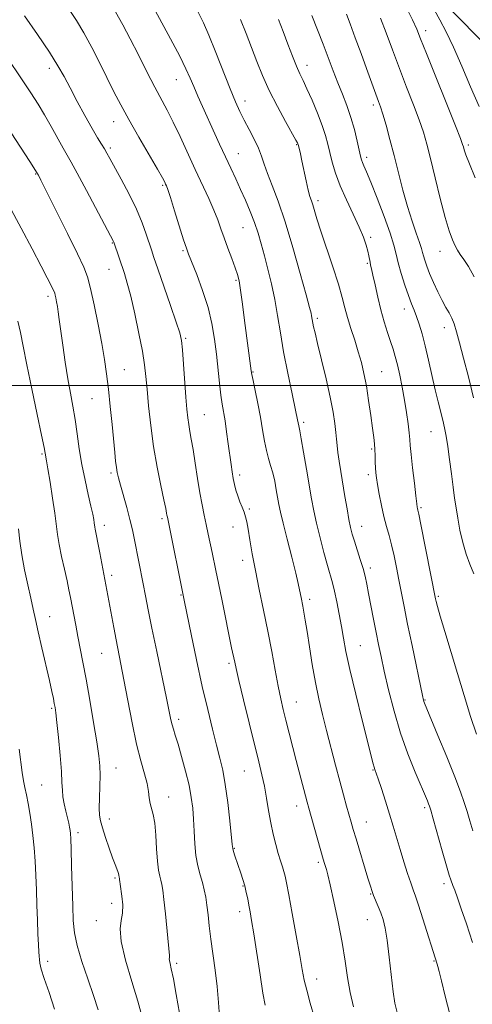
# Model space of a CAD drawing. Extents: x 2134800 to 2137700, y 362300 to 365200.
# Drawn here: x 2135312 to 2135452, y 363309 to 363613 of the extents above; entities that cross this region are included whole.
import ezdxf

# ---------------------------------------------------------------- set-up
doc = ezdxf.new("R2010")
doc.units = 0
doc.header["$MEASUREMENT"] = 0
for name, color, linetype, lineweight in [('32000', 7, 'Continuous', 0), ('DTM HARD BREAKLINE', 7, 'Continuous', 0), ('DTM SPOT ELEVATION', 2, 'Continuous', 13), ('INDEX CONTOUR', 41, 'Continuous', 13), ('INTERMEDIATE CONTOUR', 44, 'Continuous', 0)]:
    doc.layers.add(name, color=color, linetype=linetype, lineweight=lineweight)

msp = doc.modelspace()

# ---------------------------------------------------------------- linework, layer by layer
at = {"layer": '32000', "flags": 128}
msp.add_lwpolyline([(2137500, 363500), (2135000, 363500)], dxfattribs=at)
at = {"layer": 'DTM HARD BREAKLINE'}
msp.add_polyline3d([(2135633.99, 363309.8, 1237.55), (2135594.78, 363386.05, 1236.9), (2135562.7, 363441.65, 1234.4), (2135541.13, 363479.81, 1232.97), (2135520.1, 363515.95, 1230.7), (2135488.22, 363566.49, 1228.42), (2135460.63, 363601.15, 1226.7), (2135441.48, 363620.74, 1224.87), (2135420.8, 363658.66, 1223.52), (2135384.49, 363700.53, 1223.15), (2135340.23, 363741.27, 1221.57), (2135258.91, 363806.02, 1220.05), (2135223.21, 363841.18, 1219), (2135193.57, 363859.61, 1217.5), (2135140.07, 363888.72, 1215.47), (2135119, 363890.23, 1214.47)], dxfattribs=at)
at = {"layer": 'DTM SPOT ELEVATION'}
for p in [(2135437.85, 363609.86, 1222.5), (2135321.32, 363598.19, 1201.5), (2135401.14, 363599.05, 1214.6), (2135360.68, 363594.65, 1207.2), (2135381.92, 363588.11, 1210.6), (2135421.65, 363586.87, 1217.6), (2135341.23, 363581.64, 1203.3), (2135340.18, 363573.5, 1202.3), (2135397.94, 363574.52, 1211.9), (2135451.08, 363574.41, 1222.3), (2135379.8, 363571.72, 1208.8), (2135419.56, 363570.68, 1216.4), (2135317.04, 363565.52, 1197.9), (2135356.4, 363561.93, 1203.8), (2135404.53, 363557.21, 1212.4), (2135381.27, 363548.86, 1207.1), (2135420.85, 363545.87, 1214.3), (2135340.85, 363544.1, 1199.9), (2135362.66, 363541.8, 1203.8), (2135442.29, 363541.51, 1219.3), (2135339.79, 363535.96, 1199.2), (2135419.79, 363537.82, 1213.8), (2135379.15, 363532.6, 1205.8), (2135320.92, 363527.62, 1195.6), (2135431.22, 363523.73, 1215.4), (2135404.27, 363520.81, 1210.3), (2135443.7, 363517.91, 1217.4), (2135363.51, 363514.64, 1202.2), (2135344.5, 363504.9, 1198.9), (2135384.38, 363504.23, 1206.1), (2135424.22, 363504.29, 1212.9), (2135334.55, 363495.95, 1197.1), (2135369.35, 363491, 1202.9), (2135400.07, 363488.67, 1208.3), (2135439.5, 363485.78, 1215.2), (2135318.99, 363478.84, 1193.8), (2135421.13, 363480.38, 1211.8), (2135340.38, 363473.01, 1197.7), (2135380.25, 363472.32, 1204.4), (2135420.11, 363472.5, 1211.6), (2135383.21, 363461.85, 1204.2), (2135436.42, 363462.21, 1214.2), (2135338.28, 363456.84, 1196.5), (2135356.22, 363458.87, 1199.7), (2135378.18, 363456.27, 1203.4), (2135418.05, 363456.51, 1210.7), (2135381.14, 363446.01, 1203.5), (2135340.61, 363441.3, 1196.4), (2135420.76, 363443.64, 1210.4), (2135362.13, 363435.19, 1199.9), (2135401.9, 363433.95, 1206.4), (2135441.82, 363434.83, 1214.2), (2135321.39, 363428.49, 1192.7), (2135337.47, 363417.24, 1195.1), (2135417.62, 363419.61, 1208.9), (2135376.96, 363414.05, 1201.7), (2135397.8, 363402.15, 1204.8), (2135437.67, 363402.75, 1212.1), (2135322.01, 363400.16, 1191.8), (2135361.38, 363396.76, 1198.4), (2135341.94, 363381.72, 1194.8), (2135381.72, 363380.75, 1201.1), (2135421.59, 363381.15, 1207.9), (2135318.9, 363376.45, 1190.9), (2135358.24, 363372.75, 1196.7), (2135397.87, 363369.99, 1203.4), (2135437.57, 363369.42, 1209.7), (2135339.9, 363365.96, 1194.6), (2135419.51, 363365.05, 1206.8), (2135330.19, 363361.67, 1192.4), (2135378.63, 363356.84, 1200.1), (2135404.62, 363352.53, 1203.7), (2135341.68, 363347.73, 1193.8), (2135381.33, 363345.21, 1199.9), (2135443.55, 363345.95, 1209.6), (2135420.83, 363342.76, 1205.9), (2135340.64, 363339.82, 1193.4), (2135335.82, 363334.45, 1193.3), (2135380.28, 363337.23, 1199.5), (2135419.79, 363334.81, 1205.2), (2135320.82, 363321.95, 1190.5), (2135360.73, 363321.28, 1196.3), (2135440.46, 363322.01, 1207.9), (2135404.14, 363316.4, 1202.6)]:
    msp.add_point(p, dxfattribs=at)
at = {"layer": 'INDEX CONTOUR'}
for points in [[(2135367.418, 363615.555, 1210), (2135369.017, 363612.27, 1210), (2135370.718, 363608.388, 1210), (2135372.851, 363603.105, 1210), (2135377.293, 363591.798, 1210), (2135378.941, 363587.789, 1210), (2135380.294, 363584.787, 1210), (2135381.641, 363582.109, 1210), (2135383.183, 363579.231, 1210), (2135384.752, 363576.259, 1210), (2135386.091, 363573.458, 1210), (2135387.042, 363570.978, 1210), (2135387.843, 363568.509, 1210), (2135388.832, 363565.628, 1210), (2135390.275, 363561.924, 1210), (2135392.149, 363557.051, 1210), (2135394.358, 363550.673, 1210), (2135396.762, 363542.79, 1210), (2135399.045, 363534.724, 1210), (2135400.841, 363528.131, 1210), (2135401.896, 363524.214, 1210), (2135402.376, 363522.378, 1210), (2135402.557, 363521.575, 1210), (2135402.939, 363519.348, 1210), (2135403.168, 363518.221, 1210), (2135403.605, 363516.307, 1210), (2135404.401, 363513.004, 1210), (2135405.625, 363507.995, 1210), (2135407.038, 363502.094, 1210), (2135408.32, 363496.4, 1210), (2135409.222, 363491.79, 1210), (2135409.78, 363488.254, 1210), (2135410.098, 363485.559, 1210), (2135410.281, 363483.444, 1210), (2135410.436, 363481.52, 1210), (2135410.668, 363479.367, 1210), (2135411.057, 363476.652, 1210), (2135411.584, 363473.396, 1210), (2135412.868, 363465.735, 1210), (2135413.527, 363461.875, 1210), (2135414.124, 363458.563, 1210), (2135414.635, 363456.07, 1210), (2135415.155, 363454.016, 1210), (2135415.809, 363451.851, 1210), (2135417.619, 363446.257, 1210), (2135418.473, 363443.459, 1210), (2135419.115, 363441.036, 1210), (2135419.641, 363438.629, 1210), (2135420.201, 363435.728, 1210), (2135421.704, 363427.806, 1210), (2135422.501, 363423.687, 1210), (2135423.244, 363419.976, 1210), (2135424.044, 363416.196, 1210), (2135425.054, 363411.663, 1210), (2135426.396, 363405.91, 1210), (2135428.084, 363399.331, 1210), (2135430.102, 363392.533, 1210), (2135432.38, 363386.095, 1210), (2135434.625, 363380.472, 1210), (2135438.413, 363371.584, 1210), (2135438.789, 363370.663, 1210), (2135439.052, 363369.942, 1210), (2135439.443, 363368.648, 1210), (2135440.207, 363365.946, 1210), (2135442.983, 363356.049, 1210), (2135444.306, 363351.415, 1210), (2135445.155, 363348.577, 1210), (2135445.639, 363347.13, 1210), (2135446.338, 363345.358, 1210), (2135446.877, 363343.91, 1210), (2135447.701, 363341.608, 1210), (2135448.901, 363338.17, 1210), (2135450.479, 363333.556, 1210), (2135452.417, 363327.786, 1210)], [(2135423.903, 363613.643, 1220), (2135425.6, 363609.187, 1220), (2135427.572, 363603.865, 1220), (2135429.729, 363598.101, 1220), (2135431.961, 363592.309, 1220), (2135434.073, 363586.878, 1220), (2135435.848, 363582.186, 1220), (2135437.158, 363578.388, 1220), (2135438.227, 363574.734, 1220), (2135439.365, 363570.253, 1220), (2135440.795, 363564.338, 1220), (2135442.38, 363557.859, 1220), (2135443.894, 363552.054, 1220), (2135445.158, 363547.871, 1220), (2135446.182, 363545.107, 1220), (2135447.027, 363543.27, 1220), (2135447.771, 363541.891, 1220), (2135448.585, 363540.593, 1220), (2135449.657, 363539.024, 1220), (2135451.128, 363536.827, 1220), (2135452.929, 363533.624, 1220)], [(2135308.404, 363601.226, 1200), (2135312.488, 363595.194, 1200), (2135315.552, 363590.612, 1200), (2135317.837, 363587.063, 1200), (2135319.83, 363583.76, 1200), (2135321.895, 363580.136, 1200), (2135325.568, 363573.51, 1200), (2135328.054, 363569.149, 1200), (2135329.934, 363565.738, 1200), (2135332.802, 363560.407, 1200), (2135341.204, 363544.599, 1200), (2135341.303, 363544.357, 1200), (2135344.564, 363534.665, 1200), (2135345.45, 363531.749, 1200), (2135346.511, 363527.703, 1200), (2135347.78, 363522.23, 1200), (2135349.069, 363516.171, 1200), (2135350.133, 363510.656, 1200), (2135350.802, 363506.453, 1200), (2135351.209, 363502.883, 1200), (2135351.561, 363498.904, 1200), (2135352.036, 363493.736, 1200), (2135352.7, 363487.641, 1200), (2135353.593, 363481.138, 1200), (2135354.707, 363474.761, 1200), (2135355.851, 363469.086, 1200), (2135356.792, 363464.704, 1200), (2135357.356, 363462.007, 1200), (2135357.626, 363460.604, 1200), (2135357.744, 363459.909, 1200), (2135357.86, 363459.291, 1200), (2135363.137, 363433.147, 1200), (2135365.219, 363423.106, 1200), (2135366.903, 363415.141, 1200), (2135368.687, 363406.977, 1200), (2135370.348, 363399.787, 1200), (2135371.822, 363393.759, 1200), (2135373.086, 363388.831, 1200), (2135374.135, 363384.814, 1200), (2135375.02, 363381.011, 1200), (2135375.811, 363376.597, 1200), (2135376.552, 363371.093, 1200), (2135377.195, 363365.404, 1200), (2135377.94, 363358.101, 1200), (2135378.121, 363356.778, 1200), (2135378.364, 363355.852, 1200), (2135378.784, 363354.556, 1200), (2135380.631, 363349.149, 1200), (2135381.253, 363347.241, 1200), (2135381.822, 363345.281, 1200), (2135382.317, 363343.257, 1200), (2135382.748, 363341.222, 1200), (2135383.13, 363339.246, 1200), (2135383.498, 363337.255, 1200), (2135383.953, 363334.591, 1200), (2135384.611, 363330.448, 1200), (2135386.559, 363317.746, 1200), (2135387.461, 363312.019, 1200), (2135388.116, 363308.33, 1200)], [(2135311.919, 363387.519, 1190), (2135312.884, 363380.316, 1190), (2135313.301, 363377.792, 1190), (2135313.725, 363375.65, 1190), (2135314.181, 363373.434, 1190), (2135314.686, 363370.782, 1190), (2135315.214, 363367.718, 1190), (2135315.73, 363364.36, 1190), (2135316.201, 363360.799, 1190), (2135316.607, 363357.011, 1190), (2135316.927, 363352.943, 1190), (2135317.151, 363348.569, 1190), (2135317.312, 363343.975, 1190), (2135317.451, 363339.271, 1190), (2135317.601, 363334.624, 1190), (2135317.755, 363330.41, 1190), (2135317.894, 363327.06, 1190), (2135318.008, 363324.854, 1190), (2135318.107, 363323.474, 1190), (2135318.211, 363322.45, 1190), (2135318.373, 363321.306, 1190), (2135318.789, 363319.536, 1190), (2135319.693, 363316.628, 1190), (2135321.192, 363312.287, 1190), (2135322.907, 363307.09, 1190)]]:
    msp.add_polyline3d(points, dxfattribs=at)
at = {"layer": 'INTERMEDIATE CONTOUR'}
for points in [[(2135352.709, 363618.527, 1208), (2135358.837, 363607.289, 1208), (2135361.677, 363601.942, 1208), (2135363.626, 363598.014, 1208), (2135364.933, 363595.103, 1208), (2135366.042, 363592.496, 1208), (2135367.314, 363589.601, 1208), (2135374.057, 363574.668, 1208), (2135375.826, 363570.794, 1208), (2135377.468, 363567.27, 1208), (2135379.019, 363563.976, 1208), (2135380.54, 363560.713, 1208), (2135382.069, 363557.336, 1208), (2135383.537, 363553.898, 1208), (2135384.852, 363550.507, 1208), (2135385.958, 363547.214, 1208), (2135386.943, 363543.843, 1208), (2135387.934, 363540.166, 1208), (2135389.017, 363536.015, 1208), (2135390.121, 363531.47, 1208), (2135391.14, 363526.674, 1208), (2135392.012, 363521.705, 1208), (2135392.868, 363516.373, 1208), (2135393.884, 363510.426, 1208), (2135395.16, 363503.833, 1208), (2135396.483, 363497.459, 1208), (2135397.563, 363492.39, 1208), (2135398.187, 363489.405, 1208), (2135398.564, 363487.526, 1208), (2135398.666, 363487.096, 1208), (2135398.89, 363486.024, 1208), (2135399.342, 363483.594, 1208), (2135400.082, 363479.389, 1208), (2135400.976, 363474.2, 1208), (2135402.556, 363464.94, 1208), (2135403.237, 363461.274, 1208), (2135404.063, 363457.429, 1208), (2135405.148, 363452.955, 1208), (2135406.345, 363448.344, 1208), (2135407.443, 363444.322, 1208), (2135408.964, 363438.984, 1208), (2135409.608, 363436.403, 1208), (2135410.324, 363433.078, 1208), (2135411.068, 363429.271, 1208), (2135411.759, 363425.449, 1208), (2135412.378, 363421.84, 1208), (2135413.152, 363417.725, 1208), (2135414.372, 363412.146, 1208), (2135416.193, 363404.61, 1208), (2135418.24, 363396.477, 1208), (2135421.655, 363383.051, 1208), (2135421.927, 363382.025, 1208), (2135422.152, 363381.306, 1208), (2135423.145, 363378.419, 1208), (2135424.167, 363375.358, 1208), (2135425.423, 363371.508, 1208), (2135426.704, 363367.466, 1208), (2135427.85, 363363.693, 1208), (2135429.993, 363356.481, 1208), (2135431.154, 363352.712, 1208), (2135432.293, 363349.129, 1208), (2135433.271, 363346.174, 1208), (2135434.013, 363344.058, 1208), (2135434.723, 363342.068, 1208), (2135435.668, 363339.264, 1208), (2135437.012, 363335.066, 1208), (2135441.421, 363321.037, 1208), (2135441.628, 363320.305, 1208), (2135442.019, 363318.794, 1208), (2135442.751, 363315.844, 1208), (2135443.913, 363311.115, 1208), (2135445.325, 363305.551, 1208)], [(2135327.441, 363616.365, 1204), (2135329.697, 363612.982, 1204), (2135331.999, 363609.145, 1204), (2135334.454, 363604.6, 1204), (2135336.933, 363599.72, 1204), (2135341.311, 363590.884, 1204), (2135343.397, 363586.839, 1204), (2135345.885, 363582.284, 1204), (2135348.973, 363576.882, 1204), (2135354.777, 363566.953, 1204), (2135356.324, 363564.264, 1204), (2135357.033, 363562.965, 1204), (2135357.317, 363562.38, 1204), (2135357.554, 363561.835, 1204), (2135357.978, 363560.659, 1204), (2135358.792, 363558.183, 1204), (2135360.097, 363554.068, 1204), (2135362.895, 363545.155, 1204), (2135363.737, 363542.548, 1204), (2135364.423, 363540.652, 1204), (2135366.938, 363534.362, 1204), (2135368.773, 363529.447, 1204), (2135370.462, 363524.199, 1204), (2135371.674, 363519.194, 1204), (2135372.484, 363514.427, 1204), (2135373.069, 363509.752, 1204), (2135374.042, 363500.765, 1204), (2135374.469, 363497.092, 1204), (2135374.87, 363494.281, 1204), (2135375.715, 363489.158, 1204), (2135376.213, 363485.756, 1204), (2135376.726, 363482.009, 1204), (2135377.59, 363475.615, 1204), (2135377.93, 363473.303, 1204), (2135378.264, 363471.317, 1204), (2135378.636, 363469.458, 1204), (2135379.083, 363467.655, 1204), (2135379.641, 363465.872, 1204), (2135380.319, 363464.091, 1204), (2135381.025, 363462.383, 1204), (2135381.642, 363460.841, 1204), (2135382.091, 363459.462, 1204), (2135382.456, 363457.875, 1204), (2135382.858, 363455.614, 1204), (2135383.404, 363452.311, 1204), (2135384.144, 363447.999, 1204), (2135385.11, 363442.806, 1204), (2135386.31, 363436.893, 1204), (2135387.639, 363430.539, 1204), (2135388.967, 363424.051, 1204), (2135390.183, 363417.744, 1204), (2135391.262, 363411.957, 1204), (2135392.196, 363407.033, 1204), (2135392.999, 363403.154, 1204), (2135393.761, 363399.857, 1204), (2135394.592, 363396.514, 1204), (2135397.786, 363384.015, 1204), (2135400.61, 363373.134, 1204), (2135401.149, 363371.102, 1204), (2135401.638, 363369.323, 1204), (2135406.14, 363353.529, 1204), (2135406.554, 363352.141, 1204), (2135407.133, 363350.351, 1204), (2135407.582, 363348.715, 1204), (2135408.336, 363345.576, 1204), (2135409.472, 363340.47, 1204), (2135410.784, 363334.157, 1204), (2135411.99, 363327.705, 1204), (2135412.897, 363321.963, 1204), (2135413.648, 363316.897, 1204), (2135414.473, 363312.259, 1204), (2135415.547, 363307.852, 1204)], [(2135341.761, 363615.684, 1206), (2135344.045, 363611.654, 1206), (2135346.332, 363607.322, 1206), (2135348.883, 363602.319, 1206), (2135351.521, 363597.114, 1206), (2135353.953, 363592.389, 1206), (2135357.801, 363585.221, 1206), (2135359.678, 363581.549, 1206), (2135361.821, 363577.044, 1206), (2135366.489, 363566.878, 1206), (2135370.67, 363557.892, 1206), (2135372.28, 363554.268, 1206), (2135373.483, 363551.263, 1206), (2135374.46, 363548.55, 1206), (2135375.454, 363545.724, 1206), (2135376.629, 363542.525, 1206), (2135377.842, 363539.288, 1206), (2135378.873, 363536.498, 1206), (2135379.571, 363534.412, 1206), (2135380.059, 363532.378, 1206), (2135380.53, 363529.515, 1206), (2135381.127, 363525.244, 1206), (2135381.799, 363520.176, 1206), (2135383.829, 363504.607, 1206), (2135384.03, 363503.431, 1206), (2135384.412, 363501.571, 1206), (2135385.074, 363498.455, 1206), (2135385.896, 363494.471, 1206), (2135386.706, 363490.249, 1206), (2135387.373, 363486.324, 1206), (2135387.947, 363482.853, 1206), (2135388.52, 363479.9, 1206), (2135389.162, 363477.462, 1206), (2135389.841, 363475.271, 1206), (2135390.502, 363472.994, 1206), (2135391.099, 363470.408, 1206), (2135391.613, 363467.731, 1206), (2135392.396, 363463.23, 1206), (2135392.874, 363460.906, 1206), (2135393.687, 363457.491, 1206), (2135394.953, 363452.513, 1206), (2135396.399, 363446.918, 1206), (2135397.65, 363442.013, 1206), (2135398.429, 363438.773, 1206), (2135398.837, 363436.863, 1206), (2135399.296, 363434.479, 1206), (2135399.837, 363431.773, 1206), (2135400.171, 363429.951, 1206), (2135400.592, 363427.451, 1206), (2135401.146, 363423.919, 1206), (2135401.868, 363419.171, 1206), (2135402.736, 363413.701, 1206), (2135403.715, 363408.177, 1206), (2135404.778, 363403.092, 1206), (2135405.934, 363398.254, 1206), (2135407.202, 363393.297, 1206), (2135409.975, 363382.636, 1206), (2135411.288, 363377.664, 1206), (2135412.428, 363373.429, 1206), (2135413.381, 363369.954, 1206), (2135414.779, 363364.961, 1206), (2135415.427, 363362.718, 1206), (2135416.295, 363359.788, 1206), (2135419.974, 363347.602, 1206), (2135420.739, 363345.118, 1206), (2135421.258, 363343.552, 1206), (2135421.762, 363342.243, 1206), (2135423.191, 363338.826, 1206), (2135423.966, 363336.868, 1206), (2135424.67, 363334.809, 1206), (2135425.319, 363332.186, 1206), (2135425.952, 363328.414, 1206), (2135426.596, 363323.206, 1206), (2135427.773, 363312.462, 1206), (2135428.283, 363308.953, 1206), (2135429.058, 363306.115, 1206)], [(2135413.312, 363614.947, 1218), (2135414.467, 363611.902, 1218), (2135416.062, 363607.637, 1218), (2135417.873, 363602.76, 1218), (2135419.582, 363598.126, 1218), (2135423.306, 363587.935, 1218), (2135423.888, 363586.266, 1218), (2135424.616, 363583.946, 1218), (2135425.609, 363580.533, 1218), (2135426.809, 363576.181, 1218), (2135428.114, 363571.194, 1218), (2135429.445, 363565.874, 1218), (2135430.801, 363560.524, 1218), (2135432.204, 363555.447, 1218), (2135433.643, 363550.922, 1218), (2135434.966, 363547.147, 1218), (2135435.989, 363544.3, 1218), (2135436.594, 363542.447, 1218), (2135436.927, 363541.217, 1218), (2135437.2, 363540.13, 1218), (2135437.601, 363538.771, 1218), (2135438.215, 363536.994, 1218), (2135439.104, 363534.722, 1218), (2135440.291, 363531.958, 1218), (2135441.64, 363529.031, 1218), (2135442.98, 363526.354, 1218), (2135444.167, 363524.224, 1218), (2135445.177, 363522.486, 1218), (2135446.017, 363520.871, 1218), (2135446.723, 363519.08, 1218), (2135447.448, 363516.699, 1218), (2135448.375, 363513.283, 1218), (2135449.633, 363508.529, 1218), (2135451.136, 363502.703, 1218), (2135452.744, 363496.213, 1218)], [(2135431.878, 363617.044, 1222), (2135433.772, 363613.17, 1222), (2135435.09, 363610.304, 1222), (2135436.319, 363607.334, 1222), (2135438.157, 363602.711, 1222), (2135447.08, 363580.426, 1222), (2135448.668, 363576.411, 1222), (2135449.329, 363574.638, 1222), (2135449.552, 363573.868, 1222), (2135449.785, 363572.989, 1222), (2135450.321, 363571.39, 1222), (2135451.412, 363568.588, 1222), (2135453.191, 363564.341, 1222)], [(2135440.581, 363616.115, 1224), (2135442.24, 363613.153, 1224), (2135444.201, 363609.465, 1224), (2135446.477, 363604.747, 1224), (2135449.046, 363598.879, 1224), (2135451.753, 363592.471, 1224), (2135454.41, 363586.321, 1224)], [(2135313.598, 363614.421, 1202), (2135317.644, 363608.628, 1202), (2135321.35, 363603.154, 1202), (2135323.971, 363598.981, 1202), (2135325.874, 363595.601, 1202), (2135327.7, 363592.128, 1202), (2135329.921, 363587.949, 1202), (2135332.321, 363583.528, 1202), (2135334.513, 363579.598, 1202), (2135336.198, 363576.713, 1202), (2135337.428, 363574.708, 1202), (2135338.347, 363573.235, 1202), (2135339.125, 363571.915, 1202), (2135340.061, 363570.237, 1202), (2135343.576, 363563.841, 1202), (2135346.006, 363559.256, 1202), (2135348.292, 363554.582, 1202), (2135350.057, 363550.395, 1202), (2135351.324, 363546.877, 1202), (2135352.899, 363541.992, 1202), (2135353.675, 363539.684, 1202), (2135354.894, 363536.164, 1202), (2135358.849, 363524.814, 1202), (2135360.631, 363519.635, 1202), (2135361.693, 363516.339, 1202), (2135362.215, 363513.968, 1202), (2135362.52, 363511.065, 1202), (2135362.868, 363506.609, 1202), (2135363.621, 363496.408, 1202), (2135363.915, 363492.725, 1202), (2135364.175, 363490.067, 1202), (2135364.46, 363487.939, 1202), (2135364.819, 363485.862, 1202), (2135365.271, 363483.417, 1202), (2135365.824, 363480.199, 1202), (2135366.478, 363475.988, 1202), (2135367.19, 363471.301, 1202), (2135367.908, 363466.837, 1202), (2135368.589, 363463.122, 1202), (2135369.238, 363459.978, 1202), (2135369.87, 363457.051, 1202), (2135370.498, 363454.074, 1202), (2135371.688, 363448.351, 1202), (2135372.877, 363442.853, 1202), (2135373.716, 363438.87, 1202), (2135374.824, 363433.459, 1202), (2135377.777, 363418.927, 1202), (2135378.709, 363414.442, 1202), (2135379.14, 363412.505, 1202), (2135380.015, 363408.812, 1202), (2135381.476, 363402.815, 1202), (2135383.242, 363395.651, 1202), (2135386.22, 363383.666, 1202), (2135387.174, 363379.652, 1202), (2135387.916, 363376.087, 1202), (2135388.565, 363372.377, 1202), (2135389.195, 363368.55, 1202), (2135389.869, 363364.792, 1202), (2135390.63, 363361.27, 1202), (2135391.434, 363358.085, 1202), (2135392.216, 363355.321, 1202), (2135392.918, 363353.034, 1202), (2135393.514, 363351.171, 1202), (2135393.986, 363349.654, 1202), (2135394.352, 363348.259, 1202), (2135394.778, 363346.189, 1202), (2135395.466, 363342.506, 1202), (2135396.536, 363336.69, 1202), (2135397.772, 363329.911, 1202), (2135398.878, 363323.76, 1202), (2135399.649, 363319.382, 1202), (2135400.269, 363316.139, 1202), (2135401.014, 363312.943, 1202), (2135402.088, 363308.977, 1202), (2135403.399, 363304.476, 1202)], [(2135380.563, 363613.258, 1212), (2135382.281, 363608.91, 1212), (2135385.569, 363600.266, 1212), (2135387.34, 363595.897, 1212), (2135389.445, 363591.263, 1212), (2135391.964, 363586.333, 1212), (2135394.501, 363581.688, 1212), (2135397.706, 363575.981, 1212), (2135398.189, 363575.084, 1212), (2135398.317, 363574.802, 1212), (2135398.371, 363574.636, 1212), (2135398.748, 363573.103, 1212), (2135399.067, 363571.727, 1212), (2135399.539, 363569.581, 1212), (2135400.876, 363563.34, 1212), (2135401.527, 363560.488, 1212), (2135402.042, 363558.543, 1212), (2135402.47, 363557.188, 1212), (2135402.893, 363555.903, 1212), (2135404.194, 363551.617, 1212), (2135405.417, 363547.793, 1212), (2135409.11, 363536.735, 1212), (2135410.828, 363531.391, 1212), (2135412.016, 363527.302, 1212), (2135412.865, 363524.077, 1212), (2135413.689, 363521.036, 1212), (2135414.725, 363517.655, 1212), (2135415.884, 363514.054, 1212), (2135417.001, 363510.509, 1212), (2135417.948, 363507.184, 1212), (2135418.757, 363503.795, 1212), (2135419.498, 363499.945, 1212), (2135420.218, 363495.427, 1212), (2135420.877, 363490.798, 1212), (2135421.412, 363486.807, 1212), (2135421.779, 363483.984, 1212), (2135422.004, 363481.985, 1212), (2135422.133, 363480.249, 1212), (2135422.207, 363478.347, 1212), (2135422.258, 363476.381, 1212), (2135422.315, 363474.586, 1212), (2135422.409, 363473.08, 1212), (2135422.597, 363471.503, 1212), (2135422.936, 363469.378, 1212), (2135423.466, 363466.396, 1212), (2135424.145, 363462.92, 1212), (2135424.911, 363459.481, 1212), (2135425.71, 363456.464, 1212), (2135426.518, 363453.665, 1212), (2135427.319, 363450.732, 1212), (2135428.101, 363447.402, 1212), (2135428.862, 363443.752, 1212), (2135429.606, 363439.949, 1212), (2135431.212, 363431.637, 1212), (2135432.295, 363426.209, 1212), (2135433.654, 363419.567, 1212), (2135436.877, 363404.126, 1212), (2135437.182, 363402.74, 1212), (2135437.31, 363402.263, 1212), (2135437.483, 363401.801, 1212), (2135441.664, 363391.783, 1212), (2135444.407, 363385.15, 1212), (2135446.916, 363378.946, 1212), (2135448.672, 363374.366, 1212), (2135449.824, 363371.049, 1212), (2135450.69, 363368.25, 1212), (2135451.541, 363365.357, 1212), (2135452.475, 363362.302, 1212)], [(2135392.298, 363613.23, 1214), (2135393.715, 363609.544, 1214), (2135395.184, 363605.671, 1214), (2135396.598, 363601.976, 1214), (2135397.849, 363598.85, 1214), (2135398.885, 363596.5, 1214), (2135399.891, 363594.393, 1214), (2135401.108, 363591.812, 1214), (2135402.682, 363588.277, 1214), (2135404.377, 363584.251, 1214), (2135405.86, 363580.434, 1214), (2135406.892, 363577.337, 1214), (2135407.605, 363574.705, 1214), (2135408.222, 363572.097, 1214), (2135408.956, 363569.135, 1214), (2135409.969, 363565.714, 1214), (2135411.412, 363561.797, 1214), (2135413.341, 363557.433, 1214), (2135415.442, 363553.021, 1214), (2135417.308, 363549.047, 1214), (2135418.625, 363545.886, 1214), (2135419.455, 363543.473, 1214), (2135419.956, 363541.629, 1214), (2135420.27, 363540.193, 1214), (2135420.644, 363538.153, 1214), (2135420.835, 363537.312, 1214), (2135421.115, 363536.143, 1214), (2135421.551, 363534.186, 1214), (2135422.19, 363531.146, 1214), (2135423.01, 363527.386, 1214), (2135423.968, 363523.436, 1214), (2135425.013, 363519.747, 1214), (2135426.057, 363516.464, 1214), (2135427.001, 363513.654, 1214), (2135427.777, 363511.299, 1214), (2135428.453, 363509.047, 1214), (2135429.126, 363506.46, 1214), (2135429.867, 363503.219, 1214), (2135430.632, 363499.486, 1214), (2135431.352, 363495.541, 1214), (2135431.963, 363491.669, 1214), (2135432.441, 363488.179, 1214), (2135432.772, 363485.381, 1214), (2135432.964, 363483.383, 1214), (2135433.125, 363481.468, 1214), (2135433.388, 363478.715, 1214), (2135433.838, 363474.561, 1214), (2135434.374, 363469.872, 1214), (2135434.845, 363465.874, 1214), (2135435.139, 363463.483, 1214), (2135435.291, 363462.386, 1214), (2135435.374, 363461.962, 1214), (2135435.477, 363461.534, 1214), (2135435.762, 363460.204, 1214), (2135436.411, 363457.018, 1214), (2135440.961, 363434.015, 1214), (2135441.131, 363433.245, 1214), (2135441.54, 363431.69, 1214), (2135442.388, 363428.728, 1214), (2135443.81, 363423.95, 1214), (2135447.73, 363410.991, 1214), (2135449.82, 363404.119, 1214), (2135451.81, 363397.695, 1214), (2135453.596, 363392.182, 1214)], [(2135402.618, 363614.535, 1216), (2135404.385, 363610.074, 1216), (2135406.102, 363605.636, 1216), (2135409.226, 363597.436, 1216), (2135410.69, 363593.686, 1216), (2135412.122, 363590.125, 1216), (2135413.485, 363586.617, 1216), (2135414.721, 363583, 1216), (2135415.781, 363579.223, 1216), (2135416.637, 363575.662, 1216), (2135417.676, 363570.976, 1216), (2135417.969, 363569.878, 1216), (2135418.279, 363569.051, 1216), (2135418.746, 363568.011, 1216), (2135419.556, 363566.172, 1216), (2135420.903, 363562.923, 1216), (2135422.861, 363557.969, 1216), (2135425.023, 363552.278, 1216), (2135426.859, 363547.133, 1216), (2135427.998, 363543.456, 1216), (2135428.698, 363540.713, 1216), (2135429.37, 363538.006, 1216), (2135430.327, 363534.688, 1216), (2135431.464, 363531.107, 1216), (2135432.574, 363527.857, 1216), (2135433.504, 363525.36, 1216), (2135434.302, 363523.34, 1216), (2135435.07, 363521.346, 1216), (2135435.892, 363518.976, 1216), (2135436.787, 363516.029, 1216), (2135437.758, 363512.356, 1216), (2135438.797, 363507.927, 1216), (2135440.841, 363498.733, 1216), (2135441.723, 363494.991, 1216), (2135443.144, 363489.293, 1216), (2135443.703, 363486.917, 1216), (2135444.215, 363484.375, 1216), (2135444.735, 363481.222, 1216), (2135445.299, 363477.195, 1216), (2135445.871, 363472.773, 1216), (2135446.395, 363468.621, 1216), (2135446.839, 363465.202, 1216), (2135447.275, 363462.18, 1216), (2135447.799, 363459.016, 1216), (2135448.488, 363455.341, 1216), (2135449.352, 363451.458, 1216), (2135450.381, 363447.84, 1216), (2135451.558, 363444.776, 1216), (2135452.824, 363441.824, 1216)], [(2135309.438, 363578.231, 1198), (2135315.212, 363569.391, 1198), (2135317.567, 363565.687, 1198), (2135317.664, 363565.512, 1198), (2135317.898, 363565.065, 1198), (2135318.662, 363563.557, 1198), (2135323.408, 363554.084, 1198), (2135326.91, 363547.05, 1198), (2135329.984, 363540.817, 1198), (2135331.938, 363536.676, 1198), (2135333.092, 363533.63, 1198), (2135334.019, 363530.106, 1198), (2135335.158, 363524.978, 1198), (2135336.412, 363518.907, 1198), (2135337.55, 363512.998, 1198), (2135338.403, 363508.049, 1198), (2135339.042, 363503.619, 1198), (2135339.597, 363498.963, 1198), (2135340.167, 363493.588, 1198), (2135340.723, 363488.027, 1198), (2135341.563, 363479.312, 1198), (2135341.833, 363476.623, 1198), (2135342.062, 363474.677, 1198), (2135342.309, 363473.12, 1198), (2135342.681, 363471.474, 1198), (2135343.294, 363469.233, 1198), (2135345.277, 363462.349, 1198), (2135346.282, 363458.646, 1198), (2135347.07, 363455.366, 1198), (2135347.706, 363452.343, 1198), (2135350.39, 363438.655, 1198), (2135351.097, 363434.963, 1198), (2135351.933, 363430.655, 1198), (2135353.067, 363425.015, 1198), (2135354.58, 363417.713, 1198), (2135357.586, 363403.357, 1198), (2135358.974, 363396.634, 1198), (2135359.334, 363395.118, 1198), (2135359.747, 363393.697, 1198), (2135360.325, 363391.844, 1198), (2135361.16, 363389.107, 1198), (2135362.284, 363385.231, 1198), (2135363.503, 363380.745, 1198), (2135364.564, 363376.372, 1198), (2135365.278, 363372.644, 1198), (2135365.698, 363369.311, 1198), (2135365.939, 363365.931, 1198), (2135366.115, 363362.192, 1198), (2135366.335, 363358.314, 1198), (2135366.712, 363354.646, 1198), (2135367.311, 363351.461, 1198), (2135368.031, 363348.718, 1198), (2135368.726, 363346.296, 1198), (2135369.284, 363344.057, 1198), (2135369.725, 363341.796, 1198), (2135370.097, 363339.287, 1198), (2135370.455, 363336.336, 1198), (2135370.852, 363332.862, 1198), (2135371.345, 363328.812, 1198), (2135372.63, 363319.194, 1198), (2135373.236, 363314.092, 1198), (2135373.698, 363309.17, 1198), (2135374.025, 363304.84, 1198)], [(2135308.819, 363555.648, 1196), (2135312.576, 363548.75, 1196), (2135316, 363542.3, 1196), (2135318.764, 363537.006, 1196), (2135320.635, 363533.381, 1196), (2135321.763, 363531.162, 1196), (2135322.393, 363529.895, 1196), (2135322.745, 363529.152, 1196), (2135322.947, 363528.624, 1196), (2135323.103, 363528.034, 1196), (2135323.296, 363527.156, 1196), (2135323.528, 363525.975, 1196), (2135323.781, 363524.531, 1196), (2135324.048, 363522.792, 1196), (2135324.382, 363520.435, 1196), (2135325.478, 363512.489, 1196), (2135326.231, 363507.26, 1196), (2135327.033, 363502.135, 1196), (2135327.82, 363497.67, 1196), (2135328.568, 363493.626, 1196), (2135329.263, 363489.564, 1196), (2135329.91, 363485.146, 1196), (2135330.585, 363480.427, 1196), (2135331.383, 363475.561, 1196), (2135332.351, 363470.742, 1196), (2135333.352, 363466.331, 1196), (2135334.2, 363462.728, 1196), (2135334.756, 363460.215, 1196), (2135335.067, 363458.601, 1196), (2135335.224, 363457.574, 1196), (2135335.386, 363456.254, 1196), (2135335.483, 363455.639, 1196), (2135335.925, 363453.513, 1196), (2135336.358, 363451.374, 1196), (2135336.963, 363448.242, 1196), (2135341.258, 363425.205, 1196), (2135342.002, 363421.329, 1196), (2135343.48, 363413.876, 1196), (2135344.413, 363408.993, 1196), (2135345.589, 363402.647, 1196), (2135346.929, 363395.645, 1196), (2135348.318, 363389.107, 1196), (2135349.637, 363383.909, 1196), (2135350.766, 363379.955, 1196), (2135351.581, 363376.906, 1196), (2135352.019, 363374.462, 1196), (2135352.248, 363372.463, 1196), (2135352.497, 363370.785, 1196), (2135353.463, 363367.387, 1196), (2135353.947, 363364.707, 1196), (2135354.275, 363360.923, 1196), (2135354.511, 363356.682, 1196), (2135354.759, 363352.863, 1196), (2135355.096, 363350.132, 1196), (2135355.481, 363348.304, 1196), (2135355.847, 363346.979, 1196), (2135356.148, 363345.721, 1196), (2135356.436, 363343.937, 1196), (2135356.789, 363340.997, 1196), (2135357.253, 363336.586, 1196), (2135358.542, 363323.76, 1196), (2135358.548, 363323.307, 1196), (2135358.493, 363323.014, 1196), (2135358.446, 363322.672, 1196), (2135358.486, 363322.161, 1196), (2135358.683, 363321.288, 1196), (2135359.081, 363319.575, 1196), (2135359.715, 363316.474, 1196), (2135360.594, 363311.686, 1196), (2135361.62, 363305.921, 1196)], [(2135311.486, 363519.987, 1194), (2135312.396, 363516.434, 1194), (2135313.233, 363512.176, 1194), (2135314.314, 363506.47, 1194), (2135315.836, 363498.998, 1194), (2135317.498, 363491.123, 1194), (2135318.882, 363484.634, 1194), (2135319.674, 363480.841, 1194), (2135320.005, 363479.163, 1194), (2135320.443, 363476.793, 1194), (2135320.869, 363474.303, 1194), (2135321.546, 363470.168, 1194), (2135322.323, 363465.201, 1194), (2135323.001, 363460.509, 1194), (2135323.811, 363453.912, 1194), (2135324.297, 363450.834, 1194), (2135325.052, 363447.139, 1194), (2135325.943, 363443.207, 1194), (2135326.768, 363439.64, 1194), (2135327.381, 363436.853, 1194), (2135327.852, 363434.511, 1194), (2135329.467, 363425.882, 1194), (2135330.143, 363422.354, 1194), (2135331.683, 363414.467, 1194), (2135332.665, 363409.203, 1194), (2135333.833, 363402.666, 1194), (2135335.018, 363395.788, 1194), (2135336.005, 363389.789, 1194), (2135336.63, 363385.529, 1194), (2135336.93, 363382.41, 1194), (2135336.996, 363379.476, 1194), (2135336.919, 363376.031, 1194), (2135336.799, 363372.443, 1194), (2135336.741, 363369.346, 1194), (2135336.84, 363367.144, 1194), (2135337.168, 363365.334, 1194), (2135337.789, 363363.185, 1194), (2135338.724, 363360.207, 1194), (2135339.809, 363356.873, 1194), (2135340.836, 363353.899, 1194), (2135341.636, 363351.83, 1194), (2135342.563, 363349.688, 1194), (2135342.756, 363349.052, 1194), (2135342.838, 363348.559, 1194), (2135342.9, 363347.948, 1194), (2135342.995, 363347.547, 1194), (2135343.054, 363347.118, 1194), (2135343.105, 363346.658, 1194), (2135343.218, 363345.798, 1194), (2135343.776, 363342.046, 1194), (2135344.04, 363339.393, 1194), (2135344.004, 363336.821, 1194), (2135343.577, 363334.573, 1194), (2135343.219, 363331.953, 1194), (2135343.525, 363328.033, 1194), (2135344.881, 363322.271, 1194), (2135346.821, 363315.664, 1194), (2135348.668, 363309.599, 1194), (2135349.906, 363305.093, 1194)], [(2135311.769, 363455.759, 1192), (2135312.146, 363451.889, 1192), (2135312.723, 363447.626, 1192), (2135313.591, 363443.002, 1192), (2135314.603, 363438.393, 1192), (2135315.556, 363434.263, 1192), (2135316.312, 363430.868, 1192), (2135317.01, 363427.639, 1192), (2135317.855, 363423.802, 1192), (2135318.977, 363418.876, 1192), (2135321.294, 363408.816, 1192), (2135322.055, 363405.42, 1192), (2135322.534, 363403.184, 1192), (2135322.833, 363401.694, 1192), (2135323.054, 363400.473, 1192), (2135323.286, 363398.779, 1192), (2135323.617, 363395.809, 1192), (2135324.093, 363391.109, 1192), (2135324.608, 363385.628, 1192), (2135325.013, 363380.668, 1192), (2135325.213, 363377.192, 1192), (2135325.327, 363374.814, 1192), (2135325.525, 363372.812, 1192), (2135325.926, 363370.631, 1192), (2135326.444, 363368.376, 1192), (2135326.942, 363366.323, 1192), (2135327.311, 363364.682, 1192), (2135327.559, 363363.416, 1192), (2135327.725, 363362.426, 1192), (2135327.846, 363361.483, 1192), (2135327.949, 363359.839, 1192), (2135328.064, 363356.617, 1192), (2135328.21, 363351.325, 1192), (2135328.525, 363339.056, 1192), (2135328.692, 363334.514, 1192), (2135329.077, 363330.765, 1192), (2135329.928, 363326.795, 1192), (2135331.391, 363321.884, 1192), (2135333.199, 363316.488, 1192), (2135334.982, 363311.356, 1192), (2135336.449, 363306.939, 1192)]]:
    msp.add_polyline3d(points, dxfattribs=at)

doc.saveas('drawing.dxf')
